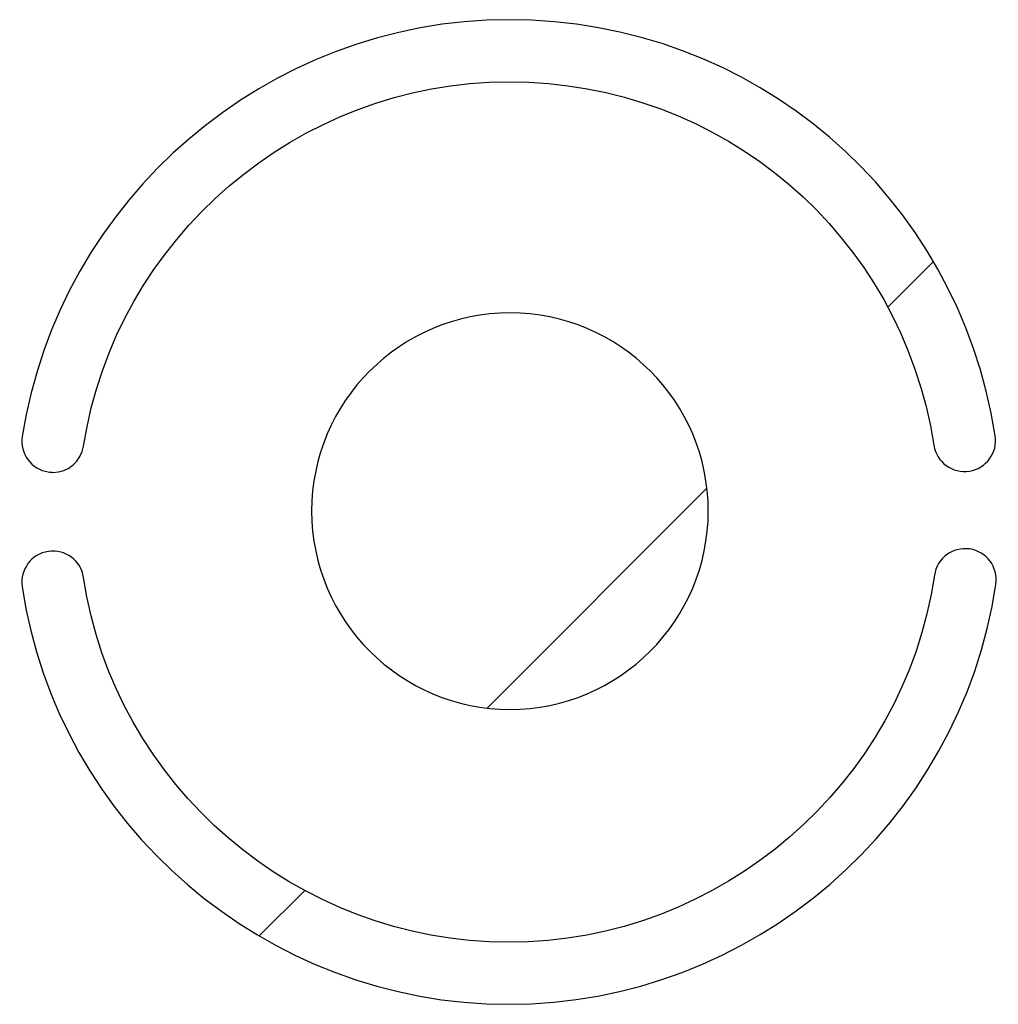
# Paper-space layout 'Feuille1(3)' of a CAD drawing. Units: millimetres. Extents: x 303 to 43689, y 200 to 30261.
# Drawn here: x 22063 to 22161, y 30162 to 30261 of the extents above; entities that cross this region are included whole.
import ezdxf

# ---------------------------------------------------------------- set-up
doc = ezdxf.new("R2010")
doc.units = ezdxf.units.MM
doc.layers.add('CALQUE_1', color=179, linetype='Continuous')

psp = doc.layouts.new('Feuille1(3)')

# ---------------------------------------------------------------- hatches: boundary and pattern name
at = {"layer": 'CALQUE_1', "ltscale": 40}
h = psp.add_hatch(dxfattribs=at)
h.set_pattern_fill('ANSI31', color=230, scale=60, style=0)
edge = h.paths.add_edge_path(flags=0)
edge.add_spline(control_points=[(22160.887, 30219.441), (22157.119, 30243.653), (22136.573, 30261.223), (22112.034, 30261.223), (22087.843, 30261.223), (22066.838, 30243.224), (22063.17, 30219.354)], knot_values=[0.211667, 0.211667, 0.211667, 0.211667, 0.246944, 0.246944, 0.246944, 0.282222, 0.282222, 0.282222, 0.282222], weights=[1, 1, 1, 1, 1, 1, 1], degree=3, periodic=0)
edge.add_spline(control_points=[(22063.17, 30219.354), (22062.908, 30217.653), (22064.074, 30216.062), (22065.775, 30215.801)], knot_values=[0.282222, 0.282222, 0.282222, 0.282222, 0.3175, 0.3175, 0.3175, 0.3175], weights=[1, 1, 1, 1], degree=3, periodic=0)
edge.add_spline(control_points=[(22065.775, 30215.801), (22065.935, 30215.776), (22066.095, 30215.762), (22066.25, 30215.762), (22067.765, 30215.762), (22069.091, 30216.865), (22069.327, 30218.406)], knot_values=[0, 0, 0, 0, 0.035278, 0.035278, 0.035278, 0.070556, 0.070556, 0.070556, 0.070556], weights=[1, 1, 1, 1, 1, 1, 1], degree=3, periodic=0)
edge.add_spline(control_points=[(22069.327, 30218.406), (22072.533, 30239.264), (22090.893, 30254.993), (22112.034, 30254.993), (22133.48, 30254.993), (22151.436, 30239.638), (22154.728, 30218.483)], knot_values=[0.070556, 0.070556, 0.070556, 0.070556, 0.105833, 0.105833, 0.105833, 0.141111, 0.141111, 0.141111, 0.141111], weights=[1, 1, 1, 1, 1, 1, 1], degree=3, periodic=0)
edge.add_spline(control_points=[(22154.728, 30218.483), (22154.991, 30216.781), (22156.598, 30215.605), (22158.286, 30215.883)], knot_values=[0.141111, 0.141111, 0.141111, 0.141111, 0.176389, 0.176389, 0.176389, 0.176389], weights=[1, 1, 1, 1], degree=3, periodic=0)
edge.add_spline(control_points=[(22158.286, 30215.883), (22159.986, 30216.148), (22161.15, 30217.74), (22160.887, 30219.441)], knot_values=[0.176389, 0.176389, 0.176389, 0.176389, 0.211667, 0.211667, 0.211667, 0.211667], weights=[1, 1, 1, 1], degree=3, periodic=0)
h = psp.add_hatch(dxfattribs=at)
h.set_pattern_fill('ANSI31', color=250, scale=60, style=0)
edge = h.paths.add_edge_path(flags=0)
edge.add_spline(control_points=[(22112.149, 30231.79), (22101.167, 30231.79), (22092.229, 30222.856), (22092.229, 30211.874), (22092.229, 30200.889), (22101.167, 30191.955), (22112.149, 30191.955)], knot_values=[0, 0, 0, 0, 0.035278, 0.035278, 0.035278, 0.070556, 0.070556, 0.070556, 0.070556], weights=[1, 1, 1, 1, 1, 1, 1], degree=3, periodic=0)
edge.add_spline(control_points=[(22112.149, 30191.955), (22123.132, 30191.955), (22132.067, 30200.889), (22132.067, 30211.874), (22132.067, 30222.856), (22123.132, 30231.79), (22112.149, 30231.79)], knot_values=[0.070556, 0.070556, 0.070556, 0.070556, 0.105833, 0.105833, 0.105833, 0.141111, 0.141111, 0.141111, 0.141111], weights=[1, 1, 1, 1, 1, 1, 1], degree=3, periodic=0)
h = psp.add_hatch(dxfattribs=at)
h.set_pattern_fill('ANSI31', color=230, scale=60, style=0)
edge = h.paths.add_edge_path(flags=0)
edge.add_spline(control_points=[(22063.159, 30204.287), (22066.675, 30180.372), (22087.685, 30162.338), (22112.034, 30162.338), (22136.385, 30162.338), (22157.412, 30180.477), (22160.946, 30204.53)], knot_values=[0.176389, 0.176389, 0.176389, 0.176389, 0.211667, 0.211667, 0.211667, 0.246944, 0.246944, 0.246944, 0.246944], weights=[1, 1, 1, 1, 1, 1, 1], degree=3, periodic=0)
edge.add_spline(control_points=[(22160.946, 30204.53), (22161.196, 30206.229), (22160.019, 30207.815), (22158.318, 30208.065)], knot_values=[0.246944, 0.246944, 0.246944, 0.246944, 0.282222, 0.282222, 0.282222, 0.282222], weights=[1, 1, 1, 1], degree=3, periodic=0)
edge.add_spline(control_points=[(22158.318, 30208.065), (22156.587, 30208.311), (22155.029, 30207.138), (22154.781, 30205.434)], knot_values=[0, 0, 0, 0, 0.035278, 0.035278, 0.035278, 0.035278], weights=[1, 1, 1, 1], degree=3, periodic=0)
edge.add_spline(control_points=[(22154.781, 30205.434), (22151.691, 30184.417), (22133.316, 30168.567), (22112.034, 30168.567), (22090.756, 30168.567), (22072.393, 30184.315), (22069.326, 30205.195)], knot_values=[0.035278, 0.035278, 0.035278, 0.035278, 0.070556, 0.070556, 0.070556, 0.105833, 0.105833, 0.105833, 0.105833], weights=[1, 1, 1, 1, 1, 1, 1], degree=3, periodic=0)
edge.add_spline(control_points=[(22069.326, 30205.195), (22069.075, 30206.896), (22067.493, 30208.073), (22065.79, 30207.826)], knot_values=[0.105833, 0.105833, 0.105833, 0.105833, 0.141111, 0.141111, 0.141111, 0.141111], weights=[1, 1, 1, 1], degree=3, periodic=0)
edge.add_spline(control_points=[(22065.79, 30207.826), (22064.086, 30207.573), (22062.909, 30205.99), (22063.159, 30204.287)], knot_values=[0.141111, 0.141111, 0.141111, 0.141111, 0.176389, 0.176389, 0.176389, 0.176389], weights=[1, 1, 1, 1], degree=3, periodic=0)

# ---------------------------------------------------------------- linework, layer by layer
for points, knots in [([(22160.887, 30219.441), (22157.119, 30243.653), (22136.573, 30261.223), (22112.034, 30261.223), (22087.843, 30261.223), (22066.838, 30243.224), (22063.17, 30219.354)], [0.21166667, 0.21166667, 0.21166667, 0.21166667, 0.24694444, 0.24694444, 0.24694444, 0.28222222, 0.28222222, 0.28222222, 0.28222222]), ([(22069.327, 30218.406), (22072.533, 30239.264), (22090.893, 30254.993), (22112.034, 30254.993), (22133.48, 30254.993), (22151.436, 30239.638), (22154.728, 30218.483)], [0.07055556, 0.07055556, 0.07055556, 0.07055556, 0.10583333, 0.10583333, 0.10583333, 0.14111111, 0.14111111, 0.14111111, 0.14111111]), ([(22112.149, 30231.79), (22101.167, 30231.79), (22092.229, 30222.856), (22092.229, 30211.874), (22092.229, 30200.889), (22101.167, 30191.955), (22112.149, 30191.955)], [0, 0, 0, 0, 0.03527778, 0.03527778, 0.03527778, 0.07055556, 0.07055556, 0.07055556, 0.07055556]), ([(22112.149, 30191.955), (22123.132, 30191.955), (22132.067, 30200.889), (22132.067, 30211.874), (22132.067, 30222.856), (22123.132, 30231.79), (22112.149, 30231.79)], [0.07055556, 0.07055556, 0.07055556, 0.07055556, 0.10583333, 0.10583333, 0.10583333, 0.14111111, 0.14111111, 0.14111111, 0.14111111]), ([(22065.775, 30215.801), (22065.935, 30215.776), (22066.095, 30215.762), (22066.25, 30215.762), (22067.765, 30215.762), (22069.091, 30216.865), (22069.327, 30218.406)], [0, 0, 0, 0, 0.03527778, 0.03527778, 0.03527778, 0.07055556, 0.07055556, 0.07055556, 0.07055556]), ([(22154.781, 30205.434), (22151.691, 30184.417), (22133.316, 30168.567), (22112.034, 30168.567), (22090.756, 30168.567), (22072.393, 30184.315), (22069.326, 30205.195)], [0.03527778, 0.03527778, 0.03527778, 0.03527778, 0.07055556, 0.07055556, 0.07055556, 0.10583333, 0.10583333, 0.10583333, 0.10583333]), ([(22063.159, 30204.287), (22066.675, 30180.372), (22087.685, 30162.338), (22112.034, 30162.338), (22136.385, 30162.338), (22157.412, 30180.477), (22160.946, 30204.53)], [0.17638889, 0.17638889, 0.17638889, 0.17638889, 0.21166667, 0.21166667, 0.21166667, 0.24694444, 0.24694444, 0.24694444, 0.24694444])]:
    psp.add_open_spline(points, degree=3, knots=knots, dxfattribs=at)
for points in [[(22063.17, 30219.354), (22062.908, 30217.653), (22064.074, 30216.062), (22065.775, 30215.801)], [(22158.286, 30215.883), (22159.986, 30216.148), (22161.15, 30217.74), (22160.887, 30219.441)], [(22154.728, 30218.483), (22154.991, 30216.781), (22156.598, 30215.605), (22158.286, 30215.883)], [(22158.318, 30208.065), (22156.587, 30208.311), (22155.029, 30207.138), (22154.781, 30205.434)], [(22065.79, 30207.826), (22064.086, 30207.573), (22062.909, 30205.99), (22063.159, 30204.287)], [(22069.326, 30205.195), (22069.075, 30206.896), (22067.493, 30208.073), (22065.79, 30207.826)], [(22160.946, 30204.53), (22161.196, 30206.229), (22160.019, 30207.815), (22158.318, 30208.065)]]:
    psp.add_open_spline(points, degree=3, dxfattribs=at)

doc.saveas('drawing.dxf')
